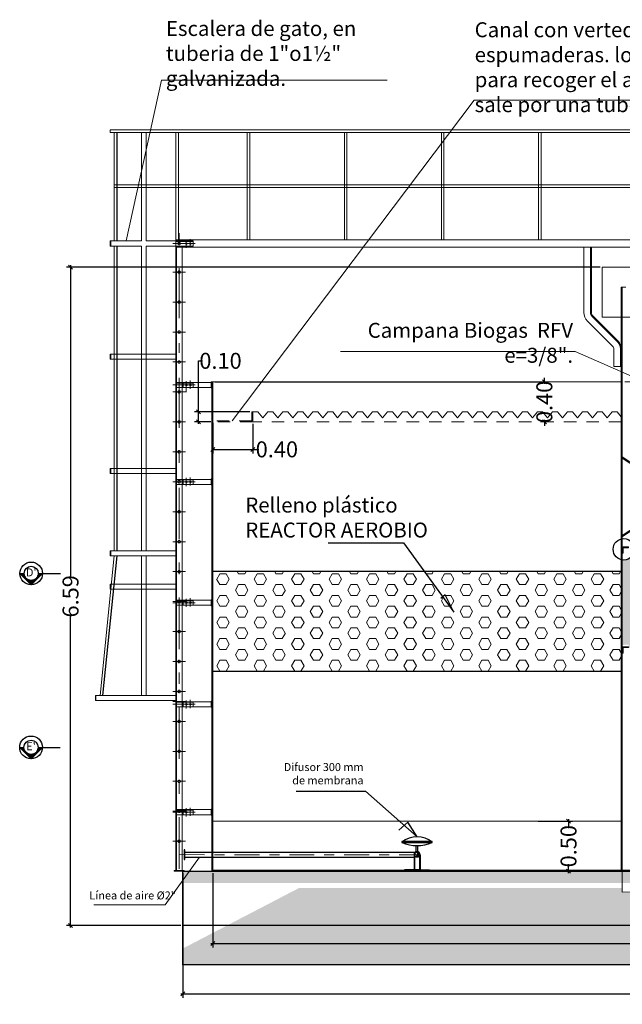
# Model space of a CAD drawing. Extents: x 74.8 to 142.8, y -50.3 to 13.4.
# Drawn here: x 75.1 to 81.2, y -23.2 to -13.4 of the extents above; entities that cross this region are included whole.
import ezdxf
from ezdxf.enums import TextEntityAlignment as Align

# ---------------------------------------------------------------- set-up
doc = ezdxf.new("R2010")
doc.units = 0
doc.header["$MEASUREMENT"] = 0
for name, pattern in [('CENTER', [2, 1.25, -0.25, 0.25, -0.25]), ('DASHDOT', [1, 0.5, -0.25, 0, -0.25]), ('HIDDEN', [0.375, 0.25, -0.125]), ('HIDDEN2', [0.1875, 0.125, -0.0625])]:
    doc.linetypes.add(name, pattern=pattern)
for name, color, linetype, lineweight in [('ACHURADO', 9, 'Continuous', 0), ('BARANDA', 14, 'Continuous', 9), ('CORTES', 12, 'Continuous', 25), ('DIM', 8, 'Continuous', 5), ('EJE', 9, 'CENTER', 9), ('EJES', 8, 'DASHDOT', 9), ('ESCALERA', 14, 'Continuous', 5), ('METAL1', 154, 'Continuous', 9), ('MUROS', 1, 'Continuous', 25), ('pasarela', 142, 'Continuous', 9), ('proyeccion metal', 8, 'HIDDEN2', 9), ('PROYECCIONES', 8, 'HIDDEN', 5), ('PROYECCIÓN METAL', 7, 'HIDDEN', 5), ('SEGUNDO PLANO', 4, 'Continuous', 9), ('TANQUE', 153, 'Continuous', 20), ('TEXTO', 7, 'Continuous', 13)]:
    doc.layers.add(name, color=color, linetype=linetype, lineweight=lineweight)
doc.layers.add('ACHURADOS', color=8, linetype='Continuous')
doc.styles.add('ARIAL', font='arial.ttf')
doc.styles.add('ARIAL 75', font='arial.ttf', dxfattribs={"width": 0.8, "height": 0.12})
doc.styles.add('ROMANS', font='romans.shx', dxfattribs={"width": 0.7})
doc.styles.add('style8', font='swissc.ttf', dxfattribs={"width": 0.8, "height": 0.02})
doc.dimstyles.new('DIM-40', dxfattribs={"dimscale": 0.04, "dimtxt": 4, "dimasz": 1, "dimexe": 1, "dimexo": 0.5, "dimgap": 1, "dimtad": 0, "dimtoh": 1, "dimzin": 0, "dimdsep": 46, "dimtxsty": 'style8', "dimblk": 'OBLIQUE', "dimcen": 0.09, "dimdle": 0.5, "dimclrd": 256, "dimclre": 256, "dimclrt": 4, "dimadec": 0, "dimazin": 0, "dimtfac": 1, "dimtix": 1, "dimtmove": 0, "dimatfit": 3, "dimldrblk": 'OBLIQUE', "dimfxl": 1, "dimtolj": 1, "dimtzin": 0, "dimarcsym": 0})

# ---------------------------------------------------------------- blocks, each defined once
blk = doc.blocks.new('_Oblique')
at = {"color": 0, "linetype": 'ByBlock', "lineweight": -2}
blk.add_line((-0.5, -0.5), (0.5, 0.5), dxfattribs=at)
blk = doc.blocks.new('*D123')
at = {"layer": 'Defpoints', "color": 0, "transparency": 16777216}
for p in [(76.7651, -21.9024), (95.1651, -21.9024), (95.1651, -23.1308)]:
    blk.add_point(p, dxfattribs=at)
at = {"layer": 'DIM', "lineweight": -2, "transparency": 16777216}
for p, q in [((76.7651, -21.9224), (76.7651, -23.1708)), ((95.1651, -21.9224), (95.1651, -23.1708)), ((76.7451, -23.1308), (85.7445, -23.1308)), ((95.1851, -23.1308), (86.1856, -23.1308))]:
    blk.add_line(p, q, dxfattribs=at)
at = {"layer": 'DIM', "lineweight": -2, "transparency": 16777216, "xscale": 0.04, "yscale": 0.04, "zscale": 0.04, "rotation": 180}
blk.add_blockref('_Oblique', (76.7651, -23.1308), dxfattribs=at)
at = {"layer": 'DIM', "lineweight": -2, "transparency": 16777216, "xscale": 0.04, "yscale": 0.04, "zscale": 0.04}
blk.add_blockref('_Oblique', (95.1651, -23.1308), dxfattribs=at)
at = {"layer": 'DIM', "color": 4, "transparency": 16777216, "insert": (85.9651, -23.1308), "char_height": 0.16, "attachment_point": 5, "style": 'style8'}
blk.add_mtext('\\A1;18.40', dxfattribs=at)
blk = doc.blocks.new('*D124')
at = {"layer": 'Defpoints', "color": 0, "transparency": 16777216}
for p in [(77.0651, -21.9024), (94.8651, -21.9024), (94.8651, -22.6268)]:
    blk.add_point(p, dxfattribs=at)
at = {"layer": 'DIM', "lineweight": -2, "transparency": 16777216}
for p, q in [((77.0651, -21.9224), (77.0651, -22.6668)), ((94.8651, -21.9224), (94.8651, -22.6668)), ((77.0451, -22.6268), (85.7445, -22.6268)), ((94.8851, -22.6268), (86.1856, -22.6268))]:
    blk.add_line(p, q, dxfattribs=at)
at = {"layer": 'DIM', "lineweight": -2, "transparency": 16777216, "xscale": 0.04, "yscale": 0.04, "zscale": 0.04, "rotation": 180}
blk.add_blockref('_Oblique', (77.0651, -22.6268), dxfattribs=at)
at = {"layer": 'DIM', "lineweight": -2, "transparency": 16777216, "xscale": 0.04, "yscale": 0.04, "zscale": 0.04}
blk.add_blockref('_Oblique', (94.8651, -22.6268), dxfattribs=at)
at = {"layer": 'DIM', "color": 4, "transparency": 16777216, "insert": (85.9651, -22.6268), "char_height": 0.16, "attachment_point": 5, "style": 'style8'}
blk.add_mtext('\\A1;17.80', dxfattribs=at)
blk = doc.blocks.new('*D125')
at = {"layer": 'Defpoints', "color": 0, "transparency": 16777216}
for p in [(77.0651, -17.0024), (80.3845, -17.0024), (80.4245, -17.4024)]:
    blk.add_point(p, dxfattribs=at)
at = {"layer": 'DIM', "lineweight": -2, "transparency": 16777216}
for p, q in [((80.3845, -17.0024), (80.3845, -16.9624)), ((77.0851, -17.0024), (80.4245, -17.0024)), ((80.3845, -17.0024), (80.3845, -17.0217)), ((80.4045, -17.4024), (80.3445, -17.4024)), ((80.3845, -17.4024), (80.3845, -17.383)), ((80.3845, -17.4024), (80.3845, -17.4424))]:
    blk.add_line(p, q, dxfattribs=at)
at = {"layer": 'DIM', "lineweight": -2, "transparency": 16777216, "xscale": 0.04, "yscale": 0.04, "zscale": 0.04}
for p, rotation in [((80.3845, -17.0024), 270), ((80.3845, -17.4024), 90)]:
    blk.add_blockref('_Oblique', p, dxfattribs=dict(at, rotation=rotation))
at = {"layer": 'DIM', "color": 4, "transparency": 16777216, "insert": (80.3845, -17.2024), "char_height": 0.16, "attachment_point": 5, "rotation": 90, "style": 'style8'}
blk.add_mtext('\\A1;0.40', dxfattribs=at)
blk = doc.blocks.new('*D127')
at = {"layer": 'Defpoints', "color": 0, "transparency": 16777216}
for p in [(80.3023, -21.4024), (80.6265, -21.4024), (80.2923, -21.9024)]:
    blk.add_point(p, dxfattribs=at)
at = {"layer": 'DIM', "lineweight": -2, "transparency": 16777216}
for p, q in [((80.6265, -21.3824), (80.6265, -21.4717)), ((80.3223, -21.4024), (80.6665, -21.4024)), ((80.6265, -21.9224), (80.6265, -21.833)), ((80.3123, -21.9024), (80.6665, -21.9024))]:
    blk.add_line(p, q, dxfattribs=at)
at = {"layer": 'DIM', "lineweight": -2, "transparency": 16777216, "xscale": 0.04, "yscale": 0.04, "zscale": 0.04}
for p, rotation in [((80.6265, -21.4024), 90), ((80.6265, -21.9024), 270)]:
    blk.add_blockref('_Oblique', p, dxfattribs=dict(at, rotation=rotation))
at = {"layer": 'DIM', "color": 4, "transparency": 16777216, "insert": (80.6265, -21.6524), "char_height": 0.16, "attachment_point": 5, "rotation": 90, "style": 'style8'}
blk.add_mtext('\\A1;0.50', dxfattribs=at)
blk = doc.blocks.new('COR')
at = {"layer": 'CORTES'}
h = blk.add_hatch(dxfattribs=at)
h.set_pattern_fill('ANSI31', scale=0.147, angle=-45, style=0)
h.set_pattern_definition([(360, (-198.480742, 225.432866), (1e-17, 0.018375), [])])
h.paths.add_polyline_path([(0.227, 0), (0, 0.227), (0, 0.142, -1), (0, -0.142), (0, -0.227)])
at = {"layer": 'CORTES', "linetype": 'Continuous'}
for p, q in [((0, 0.227), (0, 0.583)), ((0, 0.227), (0.227, 0)), ((0, 0.142), (0, 0.227)), ((0, -0.227), (0.227, 0)), ((0, -0.227), (0, -0.142))]:
    blk.add_line(p, q, dxfattribs=at)
for radius in [0.227, 0.142]:
    blk.add_circle((0, 0), radius, dxfattribs=at)
blk = doc.blocks.new('*D129')
at = {"layer": 'ACHURADO', "lineweight": -2, "transparency": 16777216}
for p, q in [((80.9451, -15.8524), (75.6004, -15.8524)), ((75.6404, -15.8324), (75.6404, -18.9691)), ((75.6404, -22.4668), (75.6404, -19.33)), ((76.7451, -22.4468), (75.6004, -22.4468))]:
    blk.add_line(p, q, dxfattribs=at)
at = {"layer": 'Defpoints', "color": 0, "transparency": 16777216}
for p in [(75.6404, -15.8524), (80.9651, -15.8524), (76.7651, -22.4468)]:
    blk.add_point(p, dxfattribs=at)
at = {"layer": 'ACHURADO', "lineweight": -2, "transparency": 16777216, "xscale": 0.04, "yscale": 0.04, "zscale": 0.04}
for p, rotation in [((75.6404, -15.8524), 90), ((75.6404, -22.4468), 270)]:
    blk.add_blockref('_Oblique', p, dxfattribs=dict(at, rotation=rotation))
at = {"layer": 'ACHURADO', "color": 4, "transparency": 16777216, "insert": (75.6404, -19.1496), "char_height": 0.16, "attachment_point": 5, "rotation": 90, "style": 'style8'}
blk.add_mtext('\\A1;6.59', dxfattribs=at)
blk = doc.blocks.new('*D130')
at = {"layer": 'ACHURADO', "lineweight": -2, "transparency": 16777216}
for p, q in [((76.9216, -17.3024), (76.9216, -16.7908)), ((76.9216, -16.7908), (76.9616, -16.7908)), ((77.4351, -17.3024), (76.8816, -17.3024)), ((76.9216, -17.4224), (76.9216, -17.3024)), ((77.0451, -17.4024), (76.8816, -17.4024))]:
    blk.add_line(p, q, dxfattribs=at)
at = {"layer": 'Defpoints', "color": 0, "transparency": 16777216}
for p in [(76.9216, -17.3024), (77.4551, -17.3024), (77.0651, -17.4024)]:
    blk.add_point(p, dxfattribs=at)
at = {"layer": 'ACHURADO', "lineweight": -2, "transparency": 16777216, "xscale": 0.04, "yscale": 0.04, "zscale": 0.04}
for p, rotation in [((76.9216, -17.3024), 90), ((76.9216, -17.4024), 270)]:
    blk.add_blockref('_Oblique', p, dxfattribs=dict(at, rotation=rotation))
at = {"layer": 'ACHURADO', "color": 4, "transparency": 16777216, "insert": (77.1422, -16.7908), "char_height": 0.16, "attachment_point": 5, "style": 'style8'}
blk.add_mtext('\\A1;0.10', dxfattribs=at)
blk = doc.blocks.new('*D131')
at = {"layer": 'Defpoints', "color": 0, "transparency": 16777216}
for p in [(77.0651, -17.3924), (77.4651, -17.4024), (77.0651, -17.6774)]:
    blk.add_point(p, dxfattribs=at)
at = {"layer": 'DIM', "lineweight": -2, "transparency": 16777216}
for p, q in [((77.0651, -17.4124), (77.0651, -17.7174)), ((77.4651, -17.4224), (77.4651, -17.7174)), ((77.0651, -17.6774), (77.4851, -17.6774)), ((77.4651, -17.6774), (77.5256, -17.6774))]:
    blk.add_line(p, q, dxfattribs=at)
at = {"layer": 'DIM', "lineweight": -2, "transparency": 16777216, "xscale": 0.04, "yscale": 0.04, "zscale": 0.04, "rotation": 180}
blk.add_blockref('_Oblique', (77.0651, -17.6774), dxfattribs=at)
at = {"layer": 'DIM', "lineweight": -2, "transparency": 16777216, "xscale": 0.04, "yscale": 0.04, "zscale": 0.04}
blk.add_blockref('_Oblique', (77.4651, -17.6774), dxfattribs=at)
at = {"layer": 'DIM', "color": 4, "transparency": 16777216, "insert": (77.7063, -17.6774), "char_height": 0.16, "attachment_point": 5, "style": 'style8'}
blk.add_mtext('\\A1;0.40', dxfattribs=at)

msp = doc.modelspace()

# ---------------------------------------------------------------- hatches: boundary and pattern name
at = {"layer": 'ACHURADO', "linetype": 'Continuous'}
h = msp.add_hatch(dxfattribs=at)
h.set_pattern_fill('HEX', color=256, scale=0.5, style=0)
h.set_pattern_definition([(7e-15, (-22.80273, 2.51014), (0, 0.10825318), [0.0625, -0.125]), (120, (-22.80273, 2.51014), (-0.09375, -0.05412659), [0.0625, -0.125]), (60, (-22.74023, 2.51014), (-0.09375, 0.05412659), [0.0625, -0.125])])
h.paths.add_polyline_path([(79.1836, -18.9024), (79.478, -19.3092), (79.3929, -19.1337), (79.367, -19.1558), (79.1836, -18.9024), (81.1551, -18.9024), (81.1551, -19.9024), (77.0651, -19.9024), (77.0651, -18.9024)])
h = msp.add_hatch(dxfattribs=at)
h.set_pattern_fill('ANSI31', color=5, scale=0.01, style=0)
h.set_pattern_definition([(135, (77.4162535, -22.8236475), (0.0008838835, 0.0008838835), [])])
h.paths.add_polyline_path([(79.1101, -21.7616, -0.405387), (79.1101, -21.737, 0.405387), (79.1101, -21.7124, -0.414214), (79.1347, -21.737, -0.414214)])
at = {"layer": 'ACHURADOS'}
h = msp.add_hatch(dxfattribs=at)
h.set_pattern_fill('HEX', color=256, scale=0.25, angle=45, style=0)
h.set_pattern_definition([(135, (194.73285, 2.510135), (0.038273277, 0.038273277), [0.03125, -0.0625]), (15, (194.73285, 2.510135), (0.014008992, -0.05228227), [0.03125, -0.0625]), (75, (194.710754, 2.53223), (0.05228227, -0.014008992), [0.03125, -0.0625])])
h.paths.add_polyline_path([(86.0451, -19.6678), (86.0451, -19.6458), (85.9651, -19.6458), (85.9651, -18.6488), (90.7016, -18.6488), (90.7016, -18.6828), (90.7561, -18.6828), (90.7561, -18.7173), (90.7651, -18.7173), (90.7651, -19.6438), (90.7487, -19.6438), (90.7487, -19.6338), (90.7016, -19.6338), (90.7016, -19.6678)])
h.paths.add_polyline_path([(81.2286, -19.6678), (81.2286, -19.6338), (81.1814, -19.6338), (81.1814, -19.6364), (81.1651, -19.6364), (81.1651, -18.7848, 0.458025), (81.2881, -18.6787, 0.070816), (81.2838, -18.6488), (85.9651, -18.6488), (85.9651, -19.6458), (85.8851, -19.6458), (85.8851, -19.6678)])
h.paths.add_polyline_path([(88.4513, -18.667), (86.3925, -18.667), (86.3925, -19.1836), (88.4513, -19.1836)], flags=24)
h.paths.add_polyline_path([(85.2569, -18.752), (83.0577, -18.752), (83.0577, -19.2328), (85.2569, -19.2328)], flags=24)
at = {"layer": 'ACHURADOS', "linetype": 'ByBlock'}
h = msp.add_hatch(dxfattribs=at)
h.set_pattern_fill('AR-CONC', color=256, scale=0.01, style=0)
h.set_pattern_definition([(130, (194.97123, 2.510135), (-0.071726018, -0.006275213), [0.0075, -0.0825]), (185, (194.97123, 2.510135), (0.013875133, 0.075219213), [0.006, -0.066]), (79.5486, (194.965255, 2.50961), (-0.05785094, 0.068943954), [0.00637402, -0.07011421]), (133.8158, (194.97123, 2.530135), (-0.106724105, -0.0165519), [0.01125, -0.12375]), (83.3644, (194.96234, 2.52876), (-0.09346627, 0.09741179), [0.00956103, -0.1051713]), (188.8158, (194.97123, 2.53014), (-0.09346619, 0.09741186), [0.009, -0.099]), (159, (194.96123, 2.525135), (-0.059690705, -0.04026189), [0.0075, -0.0825]), (214, (194.96123, 2.525135), (-0.024331533, 0.072515005), [0.006, -0.066]), (108.5486, (194.95626, 2.52178), (-0.084022263, 0.03225305), [0.00637402, -0.07011421]), (142.5, (194.971232, 2.510135), (-0.0012159855, 0.0332893854), [0, -0.0652, 0, -0.067, 0, -0.06625]), (172.5, (194.971232, 2.510135), (-0.026306954, 0.039441171), [0, -0.0382, 0, -0.0637, 0, -0.02525]), (212.5, (194.993532, 2.510135), (-0.0533822436, -0.002255487), [0, -0.025, 0, -0.078, 0, -0.1035]), (222.5, (195.00353, 2.510135), (-0.058318617, 0.010010498), [0, -0.0325, 0, -0.0518, 0, -0.0735])])
h.paths.add_polyline_path([(81.1651, -21.9024), (90.7651, -21.9024), (90.7651, -22.0192), (87.3182, -22.0192), (87.3182, -22.0786), (85.9651, -22.0655), (84.6119, -22.0786), (84.6119, -22.0192), (81.1651, -22.0192)])
h.paths.add_polyline_path([(76.7651, -21.9024), (81.1651, -21.9024), (81.1651, -22.0192), (76.7651, -22.0192)])
h.paths.add_polyline_path([(90.7651, -21.9024), (94.8751, -21.9024), (95.1651, -21.9024), (95.1651, -22.0192), (90.7651, -22.0192)])
h = msp.add_hatch(dxfattribs=at)
h.set_pattern_fill('AR-CONC', color=256, scale=0.05, style=0)
h.set_pattern_definition([(130, (194.97123, 2.51014), (-0.3586301, -0.0313761), [0.0375, -0.4125]), (185, (194.97123, 2.51014), (0.0693757, 0.3760961), [0.03, -0.33]), (79.5486, (194.94135, 2.50752), (-0.2892547, 0.3447198), [0.0318701, -0.3505711]), (133.8158, (194.97123, 2.61014), (-0.5336205, -0.0827595), [0.05625, -0.61875]), (83.3644, (194.92676, 2.60324), (-0.4673314, 0.487059), [0.0478051, -0.5258565]), (188.8158, (194.97123, 2.61014), (-0.467331, 0.4870593), [0.045, -0.495]), (159, (194.92123, 2.58514), (-0.2984535, -0.20130945), [0.0375, -0.4125]), (214, (194.92123, 2.58514), (-0.1216577, 0.362575), [0.03, -0.33]), (108.5486, (194.89636, 2.56836), (-0.4201113, 0.1612652), [0.0318701, -0.3505711]), (142.5, (194.97123, 2.51014), (-0.00607993, 0.16644693), [0, -0.326, 0, -0.335, 0, -0.33125]), (172.5, (194.97123, 2.51014), (-0.13153477, 0.19720586), [0, -0.191, 0, -0.3185, 0, -0.12625]), (212.5, (195.08273, 2.51014), (-0.26691122, -0.01127744), [0, -0.125, 0, -0.39, 0, -0.5175]), (222.5, (195.13273, 2.51014), (-0.2915931, 0.0500525), [0, -0.1625, 0, -0.259, 0, -0.3675])])
h.paths.add_polyline_path([(77.2067, -22.4468), (77.9274, -22.0715), (81.1651, -22.0715), (81.1651, -22.1121), (85.9651, -22.0655), (90.7651, -22.1121), (90.7651, -22.0715), (95.1651, -22.0715), (95.1651, -22.4468)])
h.paths.add_polyline_path([(86.1904, -22.2526), (85.7397, -22.2526), (85.7397, -22.4419), (86.1904, -22.4419)], flags=24)
h = msp.add_hatch(dxfattribs=at)
h.set_pattern_fill('AR-PARQ1', color=256, scale=0.025, angle=45, style=0)
h.set_pattern_definition([(45, (194.97123, 2.51014), (0.4242641, 3e-17), [0.3, -0.3]), (45, (194.93588, 2.5455), (0.4242641, 3e-17), [0.3, -0.3]), (45, (194.90052, 2.58085), (0.4242641, 3e-17), [0.3, -0.3]), (45, (194.86517, 2.6162), (0.4242641, 3e-17), [0.3, -0.3]), (45, (194.8298, 2.65156), (0.4242641, 3e-17), [0.3, -0.3]), (45, (194.79446, 2.6869), (0.4242641, 3e-17), [0.3, -0.3]), (45, (194.7591, 2.72227), (0.4242641, 3e-17), [0.3, -0.3]), (135, (195.18336, 2.72227), (-0.4242641, -3e-17), [0.3, -0.3]), (135, (195.21872, 2.75762), (-0.4242641, -3e-17), [0.3, -0.3]), (135, (195.25407, 2.79298), (-0.4242641, -3e-17), [0.3, -0.3]), (135, (195.28943, 2.82833), (-0.4242641, -3e-17), [0.3, -0.3]), (135, (195.3248, 2.8637), (-0.4242641, -3e-17), [0.3, -0.3]), (135, (195.36014, 2.89904), (-0.4242641, -3e-17), [0.3, -0.3]), (135, (195.3955, 2.9344), (-0.4242641, -3e-17), [0.3, -0.3])])
h.paths.add_polyline_path([(76.7651, -22.8417), (76.7651, -22.6768), (77.2067, -22.4468), (95.1651, -22.4468), (95.1651, -22.8417)])
h.paths.add_polyline_path([(86.2491, -22.6043), (85.681, -22.6043), (85.681, -22.7936), (86.2491, -22.7936)], flags=24)

# ---------------------------------------------------------------- linework, layer by layer
for p, q in [((79.1011, -21.7087), (79.1011, -21.6456)), ((79.1191, -21.7087), (79.1191, -21.6456)), ((76.7848, -21.7116), (79.0941, -21.7119)), ((76.7848, -21.7624), (79.0801, -21.7627)), ((79.1401, -21.8874), (79.0801, -21.8874)), ((76.7651, -22.8417), (76.7651, -21.9024)), ((95.1651, -22.8417), (76.7651, -22.8417))]:
    msp.add_line(p, q)
for points in [[(78.2206, -18.6152), (78.9758, -18.6152), (79.478, -19.3092), (79.3929, -19.1337), (79.349, -19.1712)], [(81.1651, -18.9024), (77.0651, -18.9024)], [(81.1551, -19.9024), (77.0651, -19.9024)], [(77.901, -21.1006), (78.5924, -21.1006), (79.1101, -21.5579), (79.016, -21.4122), (78.9288, -21.4907)], [(79.0801, -21.7374), (79.0801, -21.8874)], [(79.0851, -21.7374), (79.0851, -21.8874)], [(79.1351, -21.7374), (79.1351, -21.8874)], [(79.1401, -21.7374), (79.1401, -21.8874)], [(79.0801, -21.8874), (78.9851, -21.8874), (78.9851, -21.8924), (79.2351, -21.8924)], [(79.1401, -21.8874), (79.2351, -21.8874), (79.2351, -21.8924), (78.9851, -21.8924)]]:
    msp.add_lwpolyline(points)
for points in [[(76.7848, -21.7871), (76.7848, -21.6871), (76.7765, -21.6871), (76.7765, -21.7871)], [(79.2625, -21.6039), (78.9577, -21.6039), (78.9577, -21.6139), (79.2625, -21.6139)]]:
    msp.add_lwpolyline(points, close=True)
for centre in [(76.7983, -15.6159), (76.8383, -15.6159), (76.7983, -17.0324), (76.8383, -17.0324), (76.7983, -18.0031), (76.8383, -18.0031), (76.7983, -19.2131), (76.8383, -19.2131), (76.7983, -20.2306), (76.8383, -20.2306), (76.7983, -21.3117)]:
    msp.add_circle(centre, 0.00714)
at = {"color": 5}
msp.add_circle((79.1101, -21.7374), 0.025, dxfattribs=at)
for centre, radius, start, end in [((79.1101, -21.7925), 0.2346, 49.55605, 130.44395), ((79.1101, -21.266), 0.3798, 246.37513, 293.62487), ((79.1101, -21.7374), 0.03, 0, 180), ((79.1101, -21.7374), 0.025, 0, 180)]:
    msp.add_arc(centre, radius, start, end)
at = {"layer": 'ACHURADO', "color": 5, "linetype": 'Continuous'}
for centre, start, end in [((79.1227, -21.7493), 135.866, 224.134), ((79.0974, -21.7247), 315.866, 44.134)]:
    msp.add_arc(centre, 0.0177, start, end, dxfattribs=at)
at = {"layer": 'ACHURADOS'}
msp.add_circle((81.1808, -18.6787), 0.1073, dxfattribs=at)
at = {"layer": 'BARANDA'}
for p, q in [((76.0388, -14.4781), (95.2501, -14.4781)), ((76.0388, -14.4781), (94.2777, -14.4781)), ((76.0388, -14.4781), (93.3053, -14.4781)), ((76.0388, -14.4781), (92.333, -14.4781)), ((76.0388, -14.4781), (91.3606, -14.4781)), ((76.0388, -14.4781), (90.3882, -14.4781)), ((76.0388, -14.4781), (89.4159, -14.4781)), ((76.0388, -14.5035), (95.2247, -14.5035)), ((76.0388, -14.5035), (94.2523, -14.5035)), ((76.0388, -14.5035), (93.2799, -14.5035)), ((76.0388, -14.5035), (92.3076, -14.5035)), ((76.0388, -14.5035), (91.3352, -14.5035)), ((76.0388, -14.5035), (90.3628, -14.5035)), ((76.0388, -14.5035), (89.3905, -14.5035)), ((77.4095, -15.5781), (77.4095, -14.5035)), ((77.4349, -15.5781), (77.4349, -14.5035)), ((78.3819, -15.5781), (78.3819, -14.5035)), ((78.4073, -15.5781), (78.4073, -14.5035)), ((79.3543, -15.5781), (79.3543, -14.5035)), ((79.3797, -15.5781), (79.3797, -14.5035)), ((80.3266, -15.5781), (80.3266, -14.5035)), ((80.352, -15.5781), (80.352, -14.5035)), ((76.0784, -15.0281), (82.2714, -15.0281)), ((76.0784, -15.0281), (81.299, -15.0281)), ((76.0784, -15.0281), (80.3266, -15.0281)), ((76.0784, -15.0281), (79.3543, -15.0281)), ((76.0784, -15.0281), (78.3819, -15.0281)), ((76.0784, -15.0281), (77.4095, -15.0281)), ((76.0784, -15.0535), (82.2714, -15.0535)), ((76.0784, -15.0535), (81.299, -15.0535)), ((76.0784, -15.0535), (80.3266, -15.0535)), ((76.0784, -15.0535), (79.3543, -15.0535)), ((76.0784, -15.0535), (78.3819, -15.0535)), ((76.0784, -15.0535), (77.4095, -15.0535)), ((76.7215, -15.0281), (83.2437, -15.0281)), ((76.7215, -15.0535), (83.2437, -15.0535)), ((77.4349, -15.0281), (78.3819, -15.0281)), ((77.4349, -15.0535), (78.3819, -15.0535)), ((78.4073, -15.0281), (79.3543, -15.0281)), ((78.4073, -15.0535), (79.3543, -15.0535)), ((79.3797, -15.0281), (80.3266, -15.0281)), ((79.3797, -15.0535), (80.3266, -15.0535)), ((80.352, -15.0281), (81.299, -15.0281)), ((80.352, -15.0535), (81.299, -15.0535))]:
    msp.add_line(p, q, dxfattribs=at)
for points in [[(81.0801, -16.8467), (81.0801, -16.6674, 0.198912), (81.0727, -16.6497), (80.8167, -16.3937, -0.198912), (80.7801, -16.3053), (80.7801, -15.6531)], [(81.1461, -16.8467), (81.1461, -16.6674, 0.198912), (81.1194, -16.6031), (80.8633, -16.347, -0.198912), (80.8461, -16.3053), (80.8461, -15.6531)], [(81.1551, -16.8467), (81.1551, -16.6674, 0.198912), (81.1258, -16.5967), (80.8697, -16.3406, -0.198912), (80.8551, -16.3053), (80.8551, -15.6531)]]:
    msp.add_lwpolyline(points, format="xyb", dxfattribs=at)
msp.add_lwpolyline([(81.1551, -16.8467), (81.0801, -16.8467)], dxfattribs=at)
at = {"layer": 'EJE', "linetype": 'CENTER', "ltscale": 0.2}
msp.add_line((76.7312, -21.737), (79.1097, -21.7374), dxfattribs=at)
at = {"layer": 'EJES'}
for p, q in [((76.7278, -21.8623), (76.7278, -15.4201)), ((76.7983, -15.6586), (76.7983, -15.5767)), ((76.8383, -15.6538), (76.8383, -15.5706)), ((76.8889, -15.6159), (76.6656, -15.6159)), ((76.7901, -15.9024), (76.6656, -15.9024)), ((76.7901, -15.9024), (76.6656, -15.9024)), ((76.7901, -16.2024), (76.6656, -16.2024)), ((76.7901, -16.2024), (76.6656, -16.2024)), ((76.7901, -16.5024), (76.6656, -16.5024)), ((76.7901, -16.5024), (76.6656, -16.5024)), ((76.7901, -16.8024), (76.6656, -16.8024)), ((76.7901, -16.8024), (76.6656, -16.8024)), ((76.8889, -17.0324), (76.6656, -17.0324)), ((76.7983, -17.1038), (76.7983, -16.9931)), ((76.8383, -17.0702), (76.8383, -16.987)), ((76.7901, -17.1024), (76.6656, -17.1024)), ((76.7901, -17.1024), (76.6656, -17.1024)), ((76.7901, -17.4024), (76.6656, -17.4024)), ((76.7901, -17.4024), (76.6656, -17.4024)), ((76.7901, -17.7024), (76.6656, -17.7024)), ((76.7901, -17.7024), (76.6656, -17.7024)), ((76.7901, -18.0024), (76.6656, -18.0024)), ((76.7901, -18.0024), (76.6656, -18.0024)), ((76.8889, -18.0031), (76.6656, -18.0031)), ((76.7278, -21.8775), (76.7278, -17.9758)), ((76.7983, -18.0458), (76.7983, -17.9639)), ((76.8383, -18.041), (76.8383, -17.9577)), ((76.7901, -18.3024), (76.6656, -18.3024)), ((76.7901, -18.3024), (76.6656, -18.3024)), ((76.7901, -18.6024), (76.6656, -18.6024)), ((76.7901, -18.6024), (76.6656, -18.6024)), ((76.7901, -18.9024), (76.6656, -18.9024)), ((76.7901, -18.9024), (76.6656, -18.9024)), ((76.7901, -19.2024), (76.6656, -19.2024)), ((76.7901, -19.2024), (76.6656, -19.2024)), ((76.8889, -19.2131), (76.6656, -19.2131)), ((76.7983, -19.2558), (76.7983, -19.1739)), ((76.8383, -19.251), (76.8383, -19.1677)), ((76.7901, -19.5024), (76.6656, -19.5024)), ((76.7901, -19.5024), (76.6656, -19.5024)), ((76.7901, -19.8024), (76.6656, -19.8024)), ((76.7901, -19.8024), (76.6656, -19.8024)), ((76.7901, -20.1024), (76.6656, -20.1024)), ((76.7901, -20.1024), (76.6656, -20.1024)), ((76.7901, -20.2018), (76.6656, -20.2018)), ((76.7983, -20.2733), (76.7983, -20.1914)), ((76.8383, -20.2684), (76.8383, -20.1852)), ((76.8889, -20.2306), (76.6656, -20.2306)), ((76.7901, -20.4024), (76.6656, -20.4024)), ((76.7901, -20.4024), (76.6656, -20.4024)), ((76.7901, -20.7024), (76.6656, -20.7024)), ((76.7901, -20.7024), (76.6656, -20.7024)), ((76.7901, -21.0024), (76.6656, -21.0024)), ((76.7901, -21.0024), (76.6656, -21.0024)), ((76.7983, -21.3544), (76.7983, -21.2725)), ((76.8383, -21.3495), (76.8383, -21.2663)), ((76.7901, -21.3024), (76.6656, -21.3024)), ((76.7901, -21.3024), (76.6656, -21.3024)), ((76.8889, -21.3117), (76.6656, -21.3117)), ((76.7901, -21.6024), (76.6656, -21.6024)), ((76.7901, -21.6024), (76.6656, -21.6024))]:
    msp.add_line(p, q, dxfattribs=at)
at = {"layer": 'ESCALERA'}
for p, q in [((76.0388, -14.5035), (76.0388, -14.4781)), ((76.0784, -15.5905), (76.0784, -14.5035)), ((76.1026, -15.5905), (76.1026, -14.5035)), ((76.1078, -15.5905), (76.1078, -14.5035)), ((76.3508, -15.5905), (76.3508, -14.5035)), ((76.3988, -15.5905), (76.3988, -14.5035)), ((76.6961, -15.5781), (76.6961, -14.5035)), ((76.7215, -15.5781), (76.7215, -14.5035)), ((76.0388, -15.6413), (76.0388, -15.5905)), ((76.0448, -15.5905), (76.0388, -15.5905)), ((76.0448, -15.6413), (76.0388, -15.6413)), ((76.0448, -15.5905), (76.3508, -15.5905)), ((76.0448, -15.6413), (76.0448, -15.5905)), ((76.0448, -15.5905), (76.3508, -15.5905)), ((76.0448, -15.6413), (76.3508, -15.6413)), ((76.0448, -15.6413), (76.3508, -15.6413)), ((76.0784, -18.6924), (76.0784, -15.6413)), ((76.1026, -18.6924), (76.1026, -15.6413)), ((76.1078, -18.6924), (76.1078, -15.6413)), ((76.3508, -18.6924), (76.3508, -15.6413)), ((76.3988, -15.5905), (76.7611, -15.5905)), ((76.3988, -15.6413), (76.6988, -15.6413)), ((76.3988, -18.6924), (76.3988, -15.6413)), ((76.6961, -21.8964), (76.6961, -15.5905)), ((76.8671, -15.5965), (76.6961, -15.5965)), ((76.8683, -15.6413), (76.6961, -15.6413)), ((76.7021, -21.8964), (76.7021, -15.6413)), ((76.8683, -15.5905), (76.7048, -15.5905)), ((76.7596, -16.7466), (76.7596, -15.6413)), ((76.8683, -15.6413), (76.8683, -15.5905)), ((76.7596, -18.2489), (76.7596, -16.4997)), ((76.0388, -16.7747), (76.0388, -16.7239)), ((76.0448, -16.7239), (76.0388, -16.7239)), ((76.0448, -16.7239), (76.6988, -16.7239)), ((76.0448, -16.7747), (76.0448, -16.7239)), ((76.0448, -16.7747), (76.0388, -16.7747)), ((76.0448, -16.7747), (76.6988, -16.7747)), ((76.8671, -17.013), (76.7021, -17.013)), ((77.0491, -17.007), (76.7048, -17.007)), ((77.0491, -17.0578), (76.7048, -17.0578)), ((76.8683, -17.0578), (76.8683, -17.007)), ((77.0491, -17.0024), (77.0491, -17.0624)), ((77.0551, -17.0024), (77.0491, -17.0024)), ((77.0551, -17.0624), (77.0491, -17.0624)), ((76.0388, -17.9209), (76.0388, -17.8701)), ((76.0448, -17.8701), (76.0388, -17.8701)), ((76.0448, -17.9209), (76.0388, -17.9209)), ((76.0448, -17.8701), (76.6988, -17.8701)), ((76.0448, -17.9209), (76.0448, -17.8701)), ((76.0448, -17.9209), (76.6988, -17.9209)), ((76.8671, -17.9837), (76.7021, -17.9837)), ((77.0491, -17.9777), (76.7048, -17.9777)), ((77.0491, -18.0285), (76.7048, -18.0285)), ((76.7596, -21.8964), (76.7596, -17.9966)), ((76.8683, -18.0285), (76.8683, -17.9777)), ((77.0491, -17.9731), (77.0491, -18.0331)), ((77.0551, -17.9731), (77.0491, -17.9731)), ((77.0551, -18.0331), (77.0491, -18.0331)), ((76.0388, -18.7432), (76.0388, -18.6924)), ((76.0448, -18.6924), (76.0388, -18.6924)), ((76.0448, -18.6924), (76.6988, -18.6924)), ((76.0448, -18.7432), (76.0448, -18.6924)), ((75.9357, -20.143), (76.0784, -18.7432)), ((75.9599, -20.143), (76.1026, -18.7432)), ((75.9651, -20.143), (76.1078, -18.7432)), ((76.0448, -18.7432), (76.0388, -18.7432)), ((76.0448, -18.7432), (76.6988, -18.7432)), ((76.3508, -20.143), (76.3508, -18.7432)), ((76.3988, -20.143), (76.3988, -18.7432)), ((76.0388, -19.0771), (76.0388, -19.0263)), ((76.0448, -19.0263), (76.0388, -19.0263)), ((76.0448, -19.0263), (76.6988, -19.0263)), ((76.0448, -19.0771), (76.0448, -19.0263)), ((76.0448, -19.0771), (76.0388, -19.0771)), ((76.0448, -19.0771), (76.6988, -19.0771)), ((76.8671, -19.1937), (76.7021, -19.1937)), ((77.0491, -19.1877), (76.7048, -19.1877)), ((76.8683, -19.2385), (76.8683, -19.1877)), ((77.0491, -19.1831), (77.0491, -19.2431)), ((77.0551, -19.1831), (77.0491, -19.1831)), ((77.0491, -19.2385), (76.7048, -19.2385)), ((77.0551, -19.2431), (77.0491, -19.2431)), ((75.8888, -20.1938), (75.8888, -20.143)), ((75.8948, -20.143), (75.8888, -20.143)), ((75.8948, -20.1938), (75.8888, -20.1938)), ((75.8948, -20.143), (76.6961, -20.143)), ((75.8948, -20.1938), (75.8948, -20.143)), ((75.8948, -20.1938), (76.6961, -20.1938)), ((76.8671, -20.2112), (76.7021, -20.2112)), ((77.0491, -20.2052), (76.7048, -20.2052)), ((76.8683, -20.256), (76.8683, -20.2052)), ((77.0491, -20.2006), (77.0491, -20.2606)), ((77.0551, -20.2006), (77.0491, -20.2006)), ((77.0491, -20.256), (76.7048, -20.256)), ((77.0551, -20.2606), (77.0491, -20.2606)), ((77.0491, -21.2863), (76.7021, -21.2863)), ((76.8671, -21.2923), (76.7021, -21.2923)), ((76.8683, -21.3371), (76.8683, -21.2863)), ((77.0491, -21.2817), (77.0491, -21.3417)), ((77.0551, -21.2817), (77.0491, -21.2817)), ((77.0491, -21.3371), (76.7048, -21.3371)), ((77.0551, -21.3417), (77.0491, -21.3417)), ((76.6778, -21.9024), (76.6778, -21.8964)), ((76.6778, -21.8964), (76.7778, -21.8964)), ((76.6778, -21.9024), (76.6778, -21.8964)), ((76.6778, -21.8964), (76.7778, -21.8964)), ((76.6778, -21.9024), (76.7778, -21.9024)), ((76.6778, -21.9024), (76.7778, -21.9024)), ((76.7611, -21.9024), (76.6988, -21.9024)), ((76.7611, -21.9024), (76.6988, -21.9024)), ((76.7778, -21.9024), (76.7778, -21.8964)), ((76.7778, -21.9024), (76.7778, -21.8964))]:
    msp.add_line(p, q, dxfattribs=at)
at = {"layer": 'METAL1'}
for points in [[(81.1651, -18.7173), (81.1651, -18.6538), (81.2286, -18.6538), (81.2286, -18.6628), (81.1741, -18.6628), (81.1741, -18.7173)], [(81.1651, -19.7173), (81.1651, -19.6538), (81.2286, -19.6538), (81.2286, -19.6628), (81.1741, -19.6628), (81.1741, -19.7173)]]:
    msp.add_lwpolyline(points, close=True, dxfattribs=at)
at = {"layer": 'MUROS'}
msp.add_lwpolyline([(76.7651, -22.0715), (76.7651, -21.9024), (95.1651, -21.9024), (95.1651, -22.4468), (76.7651, -22.4468), (76.7651, -22.0715)], dxfattribs=at)
at = {"layer": 'pasarela'}
for p, q in [((95.2501, -15.5781), (76.6961, -15.5781)), ((76.6961, -15.6531), (76.6961, -15.5781)), ((76.6961, -15.6531), (76.6961, -15.5781)), ((76.6961, -15.5905), (76.6961, -15.5781)), ((85.8089, -15.6531), (76.6961, -15.6531)), ((84.8365, -15.6531), (76.6961, -15.6531)), ((83.8641, -15.6531), (76.6961, -15.6531)), ((82.8918, -15.6531), (76.6961, -15.6531)), ((81.9194, -15.6531), (76.6961, -15.6531)), ((80.947, -15.6531), (76.6961, -15.6531)), ((79.9747, -15.6531), (76.6961, -15.6531))]:
    msp.add_line(p, q, dxfattribs=at)
at = {"layer": 'proyeccion metal'}
for p, q in [((90.7651, -17.0024), (81.1651, -17.0024)), ((77.4551, -17.3924), (77.4551, -17.3024)), ((77.4651, -17.3024), (77.4551, -17.3024)), ((77.4651, -17.4024), (77.4651, -17.3024)), ((77.4651, -17.3024), (77.5151, -17.3024)), ((77.5651, -17.3624), (77.5151, -17.3024)), ((77.5651, -17.3624), (77.6151, -17.3024)), ((77.5651, -17.3624), (77.6151, -17.3024)), ((77.6151, -17.3024), (77.6651, -17.3024)), ((77.7151, -17.3624), (77.6651, -17.3024)), ((77.7151, -17.3624), (77.7651, -17.3024)), ((77.7151, -17.3624), (77.7651, -17.3024)), ((77.7651, -17.3024), (77.8151, -17.3024)), ((77.8651, -17.3624), (77.8151, -17.3024)), ((77.8651, -17.3624), (77.9151, -17.3024)), ((77.8651, -17.3624), (77.9151, -17.3024)), ((77.9151, -17.3024), (77.9651, -17.3024)), ((78.0151, -17.3624), (77.9651, -17.3024)), ((78.0151, -17.3624), (78.0651, -17.3024)), ((78.0151, -17.3624), (78.0651, -17.3024)), ((78.0651, -17.3024), (78.1151, -17.3024)), ((78.1651, -17.3624), (78.1151, -17.3024)), ((78.1651, -17.3624), (78.2151, -17.3024)), ((78.1651, -17.3624), (78.2151, -17.3024)), ((78.2151, -17.3024), (78.2651, -17.3024)), ((78.3151, -17.3624), (78.2651, -17.3024)), ((78.3151, -17.3624), (78.3651, -17.3024)), ((78.3151, -17.3624), (78.3651, -17.3024)), ((78.3651, -17.3024), (78.4151, -17.3024)), ((78.4651, -17.3624), (78.4151, -17.3024)), ((78.4651, -17.3624), (78.5151, -17.3024)), ((78.4651, -17.3624), (78.5151, -17.3024)), ((78.5151, -17.3024), (78.5651, -17.3024)), ((78.6151, -17.3624), (78.5651, -17.3024)), ((78.6151, -17.3624), (78.6651, -17.3024)), ((78.6151, -17.3624), (78.6651, -17.3024)), ((78.6651, -17.3024), (78.7151, -17.3024)), ((78.7651, -17.3624), (78.7151, -17.3024)), ((78.7651, -17.3624), (78.8151, -17.3024)), ((78.7651, -17.3624), (78.8151, -17.3024)), ((78.8151, -17.3024), (78.8651, -17.3024)), ((78.9151, -17.3624), (78.8651, -17.3024)), ((78.9151, -17.3624), (78.9651, -17.3024)), ((78.9151, -17.3624), (78.9651, -17.3024)), ((78.9651, -17.3024), (79.0151, -17.3024)), ((79.0651, -17.3624), (79.0151, -17.3024)), ((79.0651, -17.3624), (79.1151, -17.3024)), ((79.0651, -17.3624), (79.1151, -17.3024)), ((79.1151, -17.3024), (79.1651, -17.3024)), ((79.2151, -17.3624), (79.1651, -17.3024)), ((79.2151, -17.3624), (79.2651, -17.3024)), ((79.2151, -17.3624), (79.2651, -17.3024)), ((79.2651, -17.3024), (79.3151, -17.3024)), ((79.3651, -17.3624), (79.3151, -17.3024)), ((79.3651, -17.3624), (79.4151, -17.3024)), ((79.3651, -17.3624), (79.4151, -17.3024)), ((79.4151, -17.3024), (79.4651, -17.3024)), ((79.5151, -17.3624), (79.4651, -17.3024)), ((79.5151, -17.3624), (79.5651, -17.3024)), ((79.5151, -17.3624), (79.5651, -17.3024)), ((79.5651, -17.3024), (79.6151, -17.3024)), ((79.6651, -17.3624), (79.6151, -17.3024)), ((79.6651, -17.3624), (79.7151, -17.3024)), ((79.6651, -17.3624), (79.7151, -17.3024)), ((79.7151, -17.3024), (79.7651, -17.3024)), ((79.8151, -17.3624), (79.7651, -17.3024)), ((79.8151, -17.3624), (79.8651, -17.3024)), ((79.8151, -17.3624), (79.8651, -17.3024)), ((79.8651, -17.3024), (79.9151, -17.3024)), ((79.9651, -17.3624), (79.9151, -17.3024)), ((79.9651, -17.3624), (80.0151, -17.3024)), ((79.9651, -17.3624), (80.0151, -17.3024)), ((80.0151, -17.3024), (80.0651, -17.3024)), ((80.1151, -17.3624), (80.0651, -17.3024)), ((80.1151, -17.3624), (80.1651, -17.3024)), ((80.1151, -17.3624), (80.1651, -17.3024)), ((80.1651, -17.3024), (80.2151, -17.3024)), ((80.2651, -17.3624), (80.2151, -17.3024)), ((80.2651, -17.3624), (80.3151, -17.3024)), ((80.2651, -17.3624), (80.3151, -17.3024)), ((80.3151, -17.3024), (80.3651, -17.3024)), ((80.4151, -17.3624), (80.3651, -17.3024)), ((80.4151, -17.3624), (80.4651, -17.3024)), ((80.4151, -17.3624), (80.4651, -17.3024)), ((80.4651, -17.3024), (80.5151, -17.3024)), ((80.5651, -17.3624), (80.5151, -17.3024)), ((80.5651, -17.3624), (80.6151, -17.3024)), ((80.5651, -17.3624), (80.6151, -17.3024)), ((80.6151, -17.3024), (80.6651, -17.3024)), ((80.7151, -17.3624), (80.6651, -17.3024)), ((80.7151, -17.3624), (80.7651, -17.3024)), ((80.7151, -17.3624), (80.7651, -17.3024)), ((80.7651, -17.3024), (80.8151, -17.3024)), ((80.8651, -17.3624), (80.8151, -17.3024)), ((80.8651, -17.3624), (80.9151, -17.3024)), ((80.8651, -17.3624), (80.9151, -17.3024)), ((80.9151, -17.3024), (80.9651, -17.3024)), ((81.0151, -17.3624), (80.9651, -17.3024)), ((81.0151, -17.3624), (81.0651, -17.3024)), ((81.0151, -17.3624), (81.0651, -17.3024)), ((81.0651, -17.3024), (81.1151, -17.3024)), ((81.1551, -17.3504), (81.1151, -17.3024)), ((77.4551, -17.3924), (77.0651, -17.3924)), ((77.4651, -17.4024), (77.0651, -17.4024)), ((81.1551, -17.4024), (77.4651, -17.4024))]:
    msp.add_line(p, q, dxfattribs=at)
at = {"layer": 'PROYECCIONES', "linetype": 'Continuous'}
for points in [[(76.1978, -15.5905), (76.5504, -13.98), (78.8122, -13.98)], [(77.2601, -17.3924), (79.6808, -14.1812), (84.2473, -14.1812)], [(81.9269, -17.2397), (80.6917, -16.6972), (78.344, -16.6972)], [(76.9326, -21.7613), (76.5881, -22.2411), (75.8732, -22.2411)]]:
    msp.add_lwpolyline(points, dxfattribs=at)
at = {"layer": 'PROYECCIÓN METAL', "linetype": 'HIDDEN'}
for p, q in [((76.7596, -16.7777), (76.7596, -16.8285)), ((76.6961, -17.0578), (76.6961, -17.007)), ((76.7021, -17.0578), (76.7021, -17.007)), ((76.7696, -17.007), (76.7696, -17.0578)), ((76.6961, -18.0285), (76.6961, -17.9777)), ((76.7021, -18.0285), (76.7021, -17.9777)), ((76.7596, -17.9777), (76.7596, -18.0285)), ((76.7696, -17.9777), (76.7696, -18.0285)), ((76.7596, -19.1877), (76.7596, -19.2385)), ((76.7696, -19.1877), (76.7696, -19.2385)), ((76.7596, -20.2052), (76.7596, -20.256)), ((76.7696, -20.2052), (76.7696, -20.256)), ((76.7596, -21.2863), (76.7596, -21.3371)), ((76.7696, -21.2863), (76.7696, -21.3371))]:
    msp.add_line(p, q, dxfattribs=at)
for centre in [(76.7278, -15.6159), (76.7278, -15.9024), (76.7278, -16.2024), (76.7278, -16.5024), (76.7278, -16.8024), (76.7278, -17.1024), (76.7278, -17.4024), (76.7278, -17.7024), (76.7278, -18.0024), (76.7278, -18.3024), (76.7278, -18.6024), (76.7278, -18.9024), (76.7278, -19.2024), (76.7278, -19.5024), (76.7278, -19.8024), (76.7278, -20.1024), (76.7278, -20.4024), (76.7278, -20.7024), (76.7278, -21.0024), (76.7278, -21.3024), (76.7278, -21.6024)]:
    msp.add_circle(centre, 0.0125, dxfattribs=at)
at = {"layer": 'SEGUNDO PLANO', "color": 8}
for q in [(81.1651, -21.9024), (85.9651, -22.0655)]:
    msp.add_line((81.1651, -22.1121), q, dxfattribs=at)
at = {"layer": 'TANQUE', "linetype": 'Continuous'}
for p, q in [((80.9651, -15.8524), (83.9668, -15.8524)), ((80.9651, -15.8524), (80.9651, -16.3524)), ((81.1551, -16.0524), (81.1551, -21.8924)), ((81.2001, -16.0524), (81.1551, -16.0524)), ((81.1551, -16.0524), (81.1651, -16.0524)), ((81.1651, -21.8924), (81.1651, -16.0524)), ((80.9651, -16.3524), (83.4173, -16.3524)), ((77.0551, -21.9024), (77.0551, -17.0024)), ((77.0551, -17.0024), (77.0651, -17.0024)), ((77.0651, -21.9024), (77.0651, -17.0024)), ((81.1651, -17.0024), (77.0651, -17.0024)), ((81.1651, -17.7538), (81.7651, -18.1493)), ((81.1651, -17.7672), (81.75, -18.1493)), ((81.7651, -18.1493), (81.1651, -18.5538)), ((81.75, -18.1493), (81.1651, -18.5404)), ((81.1551, -21.4024), (77.0651, -21.4024)), ((94.8651, -21.8924), (77.0651, -21.8924)), ((95.1651, -21.9024), (76.7651, -21.9024)), ((81.1551, -21.9024), (94.8751, -21.9024))]:
    msp.add_line(p, q, dxfattribs=at)

# ---------------------------------------------------------------- block references
at = {"layer": 'CORTES', "xscale": 0.4999999999999716, "yscale": 0.4999999999999716, "zscale": 0.4999999999999716, "rotation": 270.0000000000326}
for p in [(75.2468, -18.92), (75.2448, -20.6621)]:
    msp.add_blockref('COR', p, dxfattribs=at)

# ---------------------------------------------------------------- texts
at = {"layer": 'CORTES', "color": 7, "linetype": 'Continuous', "style": 'ARIAL'}
for s, p in [("D'", (75.2468, -18.92)), ("E'", (75.2448, -20.6621))]:
    msp.add_text(s, height=0.08, dxfattribs=at).set_placement(p, align=Align.MIDDLE)
at = {"layer": 'DIM', "color": 4, "char_height": 0.15, "style": 'ARIAL 75'}
for s, insert, width, attachment_point in [('Escalera de gato, en tuberia de 1"o1½" galvanizada.', (76.5953, -13.3868), 2.468688, 1), ('Canal con vertedero en en "V" ajustable y con espumaderas. longitud del canal es de 10 mts.  para recoger el agua tratada. El agua tratada sale por una tubería RDE 21 de %%C 4"', (79.6868, -13.3998), 4.637648, 1), ('Campana Biogas  RFV e=3/8".', (80.672, -16.4102), 2.468688, 3), ('Relleno plástico\\PREACTOR AEROBIO', (77.3902, -18.1604), 2.468688, 1)]:
    msp.add_mtext(s, dxfattribs=dict(at, insert=insert, width=width, attachment_point=attachment_point))
at = {"layer": 'TEXTO', "char_height": 0.08, "style": 'ROMANS'}
for s, insert, width, attachment_point in [('Difusor 300 mm\\Pde membrana', (78.5744, -20.8195), 1.888531, 3), ('Línea de aire %%C2"', (75.8291, -22.1053), 2.418667, 1)]:
    msp.add_mtext(s, dxfattribs=dict(at, insert=insert, width=width, attachment_point=attachment_point))

# ---------------------------------------------------------------- dimensions: what is measured, and where the dimension line sits
at = {"layer": 'ACHURADO'}
dim = msp.add_linear_dim(base=(75.6404, -15.8524), p1=(76.7651, -22.4468), p2=(80.9651, -15.8524), angle=90, dimstyle='DIM-40', dxfattribs=at)
dim.commit()
dim.dimension.update_dxf_attribs({"geometry": '*D129', "text_midpoint": (75.6404, -19.1496)})
dim = msp.add_linear_dim(base=(76.9216, -17.3024), p1=(77.0651, -17.4024), p2=(77.4551, -17.3024), angle=90, dimstyle='DIM-40', dxfattribs=at)
dim.commit()
dim.dimension.update_dxf_attribs({"geometry": '*D130', "text_midpoint": (77.1422, -16.7908), "dimtype": 160})
at = {"layer": 'DIM'}
for base, p1, p2, picture, middle in [((80.3845, -17.0024), (80.4245, -17.4024), (77.0651, -17.0024), '*D125', (80.3845, -17.2024)), ((80.6265, -21.4024), (80.2923, -21.9024), (80.3023, -21.4024), '*D127', (80.6265, -21.6524))]:
    dim = msp.add_linear_dim(base=base, p1=p1, p2=p2, angle=90, dimstyle='DIM-40', dxfattribs=at)
    dim.commit()
    dim.dimension.update_dxf_attribs({"geometry": picture, "text_midpoint": middle})
dim = msp.add_linear_dim(base=(77.0651, -17.6774), p1=(77.4651, -17.4024), p2=(77.0651, -17.3924), angle=180, dimstyle='DIM-40', dxfattribs=at)
dim.commit()
dim.dimension.update_dxf_attribs({"geometry": '*D131', "text_midpoint": (77.7063, -17.6774), "dimtype": 160})
for base, p1, p2, picture, middle in [((95.1651, -23.1308), (76.7651, -21.9024), (95.1651, -21.9024), '*D123', (85.9651, -23.1308)), ((94.8651, -22.6268), (77.0651, -21.9024), (94.8651, -21.9024), '*D124', (85.9651, -22.6268))]:
    dim = msp.add_linear_dim(base=base, p1=p1, p2=p2, dimstyle='DIM-40', dxfattribs=at)
    dim.commit()
    dim.dimension.update_dxf_attribs({"geometry": picture, "text_midpoint": middle})

doc.saveas('drawing.dxf')
